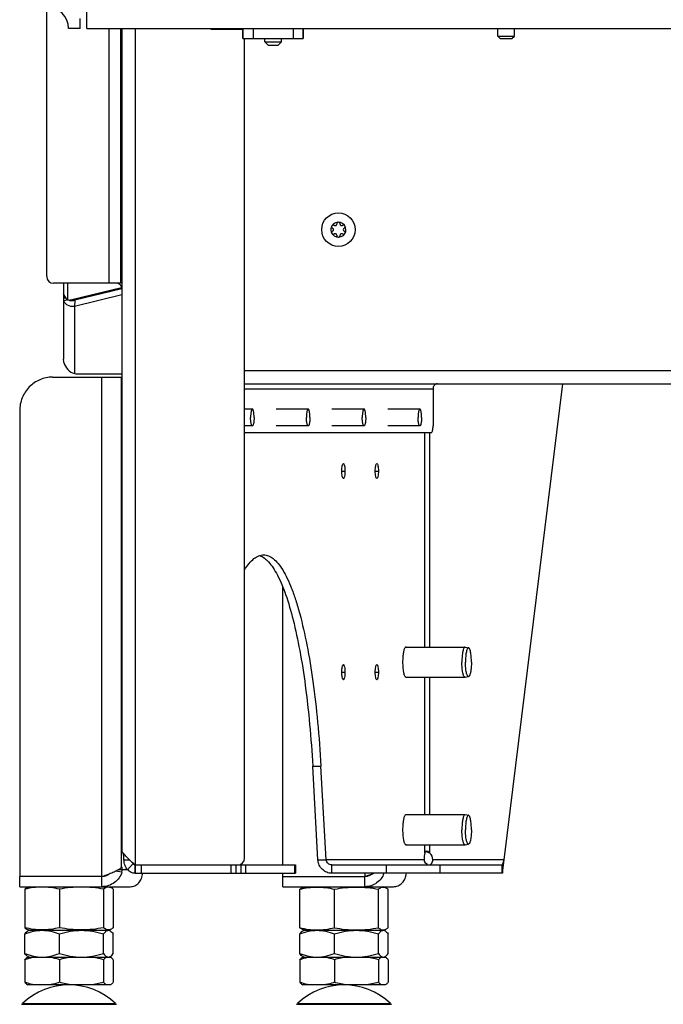
# Model space of a CAD drawing. Units: millimetres. Extents: x 0 to 420, y 0 to 297.
# Drawn here: x 216 to 236, y 138 to 167 of the extents above; entities that cross this region are included whole.
import ezdxf

# ---------------------------------------------------------------- set-up
doc = ezdxf.new("R2010")
doc.units = ezdxf.units.MM
doc.header["$LTSCALE"] = 23.1
doc.layers.get('0').update_dxf_attribs({"linetype": 'CONTINUOUS'})
for name, color, linetype in [('AUTO_AXIS', 7, 'CONTINUOUS'), ('BEZUGSACHSEN', 7, 'CONTINUOUS'), ('RUNDUNGEN', 7, 'CONTINUOUS')]:
    doc.layers.add(name, color=color, linetype=linetype)

msp = doc.modelspace()

# ---------------------------------------------------------------- linework, layer by layer
at = {"color": 7, "linetype": 'CONTINUOUS'}
for p, q in [((218.355, 166.706), (218.355, 211.506)), ((218.155, 166.706), (218.155, 167.006)), ((218.155, 166.706), (217.805, 166.706)), ((218.355, 166.706), (283.355, 166.706)), ((223.005, 166.406), (223.005, 166.706)), ((224.805, 166.406), (224.805, 166.706)), ((223.755, 166.206), (223.655, 166.306)), ((223.655, 166.306), (224.155, 166.306)), ((224.055, 166.206), (224.155, 166.306)), ((230.605, 166.481), (231.105, 166.481)), ((230.68, 166.406), (230.605, 166.481)), ((230.68, 166.406), (231.03, 166.406)), ((231.03, 166.406), (231.105, 166.481)), ((223.755, 166.206), (224.055, 166.206)), ((225.681, 160.749), (225.687, 160.745)), ((225.687, 160.667), (225.681, 160.664)), ((225.737, 160.832), (225.731, 160.835)), ((225.805, 160.877), (225.805, 160.871)), ((225.905, 160.871), (225.905, 160.877)), ((225.978, 160.835), (225.973, 160.832)), ((226.022, 160.745), (226.028, 160.749)), ((226.028, 160.664), (226.022, 160.667)), ((225.731, 160.577), (225.737, 160.581)), ((225.805, 160.541), (225.805, 160.535)), ((225.905, 160.535), (225.905, 160.541)), ((225.973, 160.581), (225.978, 160.577)), ((217.655, 159.106), (217.655, 156.845)), ((219.38, 158.973), (217.861, 158.601)), ((219.399, 158.761), (217.98, 158.413)), ((217.831, 158.598), (217.965, 158.598)), ((217.995, 158.601), (217.98, 158.413)), ((217.98, 156.411), (218.022, 156.409)), ((218.022, 156.409), (219.399, 156.409)), ((230.802, 141.906), (232.546, 156.106)), ((223.287, 155.356), (223.055, 155.356)), ((224.953, 155.356), (223.997, 155.356)), ((226.618, 155.356), (225.663, 155.356)), ((228.284, 155.356), (227.328, 155.356)), ((223.287, 154.856), (223.055, 154.856)), ((224.953, 154.856), (223.997, 154.856)), ((226.618, 154.856), (225.663, 154.856)), ((228.284, 154.856), (227.328, 154.856)), ((225.487, 141.906), (225.331, 144.706)), ((225.243, 141.906), (225.487, 141.906)), ((230.753, 141.756), (230.802, 141.906)), ((219.406, 141.606), (219.276, 141.606)), ((219.791, 141.756), (219.856, 141.756)), ((219.791, 141.506), (219.791, 141.756)), ((222.805, 141.506), (222.805, 141.756)), ((222.873, 141.756), (224.577, 141.756)), ((224.577, 141.756), (224.577, 141.506)), ((225.656, 141.756), (230.753, 141.756)), ((230.753, 141.756), (230.753, 141.506)), ((216.348, 141.106), (216.348, 141.406)), ((218.794, 141.106), (218.794, 141.406)), ((226.821, 141.475), (226.821, 141.458)), ((216.503, 141.03), (216.503, 139.883)), ((216.646, 141.106), (216.594, 141.087)), ((217.532, 141.03), (217.532, 139.883)), ((218.85, 141.03), (218.85, 139.883)), ((218.996, 141.106), (219.047, 141.087)), ((219.138, 141.03), (219.138, 139.883)), ((224.703, 139.883), (224.703, 141.03)), ((224.794, 141.087), (224.846, 141.106)), ((225.733, 139.883), (225.733, 141.03)), ((227.05, 139.883), (227.05, 141.03)), ((227.247, 141.087), (227.196, 141.106)), ((227.338, 139.883), (227.338, 141.03)), ((216.594, 139.825), (216.646, 139.806)), ((219.047, 139.825), (218.996, 139.806)), ((224.846, 139.806), (224.794, 139.825)), ((227.196, 139.806), (227.247, 139.825)), ((216.503, 139.113), (216.503, 139.699)), ((216.594, 139.791), (216.621, 139.806)), ((216.621, 139.806), (219.02, 139.806)), ((217.532, 139.113), (217.532, 139.699)), ((218.85, 139.113), (218.85, 139.699)), ((218.994, 139.806), (218.995, 139.806)), ((218.994, 139.806), (218.995, 139.806)), ((219.047, 139.791), (219.02, 139.806)), ((219.138, 139.113), (219.138, 139.699)), ((224.703, 139.113), (224.703, 139.699)), ((224.794, 139.791), (224.821, 139.806)), ((224.821, 139.806), (227.221, 139.806)), ((225.733, 139.113), (225.733, 139.699)), ((227.05, 139.113), (227.05, 139.699)), ((227.194, 139.806), (227.196, 139.806)), ((227.194, 139.806), (227.196, 139.806)), ((227.247, 139.791), (227.221, 139.806)), ((227.338, 139.113), (227.338, 139.699)), ((216.589, 139.006), (219.052, 139.006)), ((216.621, 139.006), (216.594, 139.022)), ((219.02, 139.006), (219.047, 139.022)), ((224.789, 139.006), (227.252, 139.006)), ((224.821, 139.006), (224.794, 139.022)), ((227.221, 139.006), (227.247, 139.022)), ((216.503, 138.927), (216.503, 138.254)), ((217.532, 138.927), (217.532, 138.254)), ((218.85, 138.927), (218.85, 138.254)), ((219.138, 138.927), (219.138, 138.254)), ((224.703, 138.927), (224.703, 138.254)), ((225.733, 138.927), (225.733, 138.254)), ((227.05, 138.927), (227.05, 138.254)), ((227.338, 138.927), (227.338, 138.254)), ((219.052, 138.175), (216.589, 138.175)), ((227.252, 138.175), (224.789, 138.175))]:
    msp.add_line(p, q, dxfattribs=at)
at = {"color": 3, "linetype": 'CONTINUOUS'}
for p, q in [((217.155, 159.306), (217.155, 167.356)), ((219.399, 166.706), (219.399, 142.152)), ((222.055, 166.681), (222.055, 166.706)), ((223.005, 166.681), (222.055, 166.681)), ((223.005, 166.406), (224.805, 166.406)), ((223.055, 141.956), (223.055, 166.406)), ((219.399, 159.106), (217.355, 159.106)), ((219.399, 158.945), (217.995, 158.601)), ((218.794, 156.306), (219.399, 156.306)), ((223.055, 156.106), (278.655, 156.106)), ((228.678, 155.956), (228.678, 154.856)), ((223.055, 154.656), (228.636, 154.656)), ((225.243, 141.906), (225.087, 144.706)), ((230.753, 141.506), (230.802, 141.906)), ((219.872, 141.756), (222.855, 141.756)), ((218.794, 141.406), (216.348, 141.406)), ((219.791, 141.506), (224.577, 141.506)), ((230.753, 141.506), (225.656, 141.506)), ((216.348, 141.106), (219.646, 141.106))]:
    msp.add_line(p, q, dxfattribs=at)
at = {"color": 9, "linetype": 'CONTINUOUS'}
for p, q in [((219.021, 159.106), (219.021, 166.706)), ((219.364, 159.106), (219.364, 166.706)), ((219.799, 141.77), (219.799, 166.706)), ((223.008, 166.706), (223.008, 166.406)), ((223.307, 166.706), (223.307, 166.406)), ((224.503, 166.706), (224.503, 166.406)), ((224.802, 166.706), (224.802, 166.406)), ((217.771, 159.106), (217.771, 158.613)), ((219.392, 158.973), (219.38, 158.973)), ((217.731, 158.658), (217.655, 158.658)), ((217.771, 158.611), (217.665, 158.587)), ((217.995, 158.601), (217.861, 158.601)), ((217.98, 158.413), (217.98, 156.411)), ((218.794, 141.406), (218.794, 156.306)), ((219.387, 141.697), (219.387, 156.306)), ((223.055, 156.506), (258.625, 156.506)), ((223.055, 155.956), (228.678, 155.956)), ((228.431, 148.256), (228.431, 154.656)), ((228.577, 148.256), (228.577, 154.656)), ((225.956, 153.506), (226.05, 153.506)), ((226.954, 153.506), (227.048, 153.506)), ((225.956, 147.506), (226.05, 147.506)), ((226.954, 147.506), (227.048, 147.506)), ((228.431, 143.256), (228.431, 147.356)), ((228.577, 143.256), (228.577, 147.356)), ((225.087, 144.706), (225.331, 144.706)), ((228.431, 142.106), (228.431, 142.356)), ((228.577, 142.106), (228.577, 142.356)), ((219.459, 141.906), (219.624, 141.906)), ((228.411, 141.906), (225.487, 141.906)), ((230.802, 141.906), (228.669, 141.906)), ((219.573, 141.606), (219.406, 141.606)), ((219.567, 141.612), (219.733, 141.796)), ((219.795, 141.756), (219.795, 141.506)), ((219.971, 141.756), (219.971, 141.506)), ((222.655, 141.506), (222.655, 141.756)), ((222.947, 141.756), (222.947, 141.506)), ((223.085, 141.756), (223.085, 141.506)), ((224.548, 141.756), (224.548, 141.506)), ((225.656, 141.506), (225.656, 141.756)), ((227.278, 141.756), (227.278, 141.506)), ((228.879, 141.756), (228.879, 141.506)), ((230.732, 141.756), (230.732, 141.506)), ((219.396, 141.541), (219.201, 141.567))]:
    msp.add_line(p, q, dxfattribs=at)
at = {"color": 7, "linetype": 'CONTINUOUS'}
msp.add_circle((225.855, 160.706), 0.5, dxfattribs=at)
for centre, radius, start, end in [((217.155, 166.706), 0.65, 0, 90), ((225.855, 160.706), 0.225, 180, 330), ((225.855, 160.706), 0.225, 0, 150), ((225.664, 160.706), 0.0453, 300, 60), ((225.76, 160.871), 0.0453, 240, 360), ((225.855, 160.881), 0.05, 355.7398, 184.2602), ((225.95, 160.871), 0.0453, 180, 300), ((226.006, 160.794), 0.05, 295.7398, 124.2602), ((226.045, 160.706), 0.0453, 120, 240), ((225.703, 160.619), 0.05, 115.7398, 304.2602), ((225.76, 160.541), 0.0453, 0, 120), ((225.855, 160.531), 0.05, 175.7398, 4.2602), ((225.95, 160.541), 0.0453, 60, 180), ((219.438, 158.735), 0.245, 100.879, 103.688), ((228.419, 141.912), 0.25, 358.5715, 50.8114), ((219.813, 141.837), 0.0895, 206.9826, 213.6378), ((219.791, 141.811), 0.0551, 261.1928, 269.9808), ((223.124, 136.921), 6.192, 133.0506, 133.4938), ((217.821, 136.175), 2, 46.1506, 133.8494), ((226.021, 136.175), 2, 46.1506, 133.8494)]:
    msp.add_arc(centre, radius, start, end, dxfattribs=at)
at = {"color": 3, "linetype": 'CONTINUOUS'}
for centre, radius, start, end in [((217.355, 159.306), 0.2, 180, 270), ((217.934, 158.777), 0.186, 283.9654, 288.9869), ((222.855, 141.956), 0.2, 270, 360), ((228.311, 141.503), 0.66, 75.3954, 78.0051)]:
    msp.add_arc(centre, radius, start, end, dxfattribs=at)
at = {"color": 7, "linetype": 'CONTINUOUS'}
for points, knots in [([(219.28, 159.106), (219.304, 159.106), (219.342, 159.074), (219.374, 159.018), (219.391, 158.979), (219.399, 158.957)], [0, 0, 0, 0, 0.364885, 0.644585, 1, 1, 1, 1]), ([(217.67, 158.76), (217.668, 158.764), (217.664, 158.775), (217.658, 158.786), (217.655, 158.792)], [0, 0, 0, 0, 0.439688, 1, 1, 1, 1]), ([(217.655, 158.658), (217.655, 158.651), (217.656, 158.628), (217.66, 158.604), (217.665, 158.587)], [0, 0, 0, 0, 0.276044, 1, 1, 1, 1]), ([(217.67, 158.76), (217.675, 158.747), (217.7, 158.693), (217.739, 158.646), (217.771, 158.613)], [0, 0, 0, 0, 0.225681, 1, 1, 1, 1]), ([(217.831, 158.598), (217.816, 158.598), (217.795, 158.602), (217.776, 158.61), (217.771, 158.613)], [0, 0, 0, 0, 0.742483, 1, 1, 1, 1]), ([(217.98, 158.413), (217.912, 158.406), (217.806, 158.423), (217.704, 158.506), (217.674, 158.56), (217.665, 158.587)], [0, 0, 0, 0, 0.532015, 0.773508, 1, 1, 1, 1]), ([(217.668, 156.747), (217.662, 156.771), (217.656, 156.804), (217.655, 156.837), (217.655, 156.845)], [0, 0, 0, 0, 0.755556, 1, 1, 1, 1]), ([(217.668, 156.747), (217.687, 156.668), (217.765, 156.521), (217.906, 156.433), (217.98, 156.411)], [0, 0, 0, 0, 0.513492, 1, 1, 1, 1]), ([(223.287, 155.356), (223.284, 155.356), (223.278, 155.352), (223.272, 155.345), (223.265, 155.333), (223.257, 155.312), (223.25, 155.281), (223.244, 155.243), (223.237, 155.185), (223.235, 155.138), (223.235, 155.106)], [0, 0, 0, 0, 0.042654, 0.072106, 0.108444, 0.202676, 0.324598, 0.470691, 0.636008, 1, 1, 1, 1]), ([(223.287, 154.856), (223.284, 154.856), (223.278, 154.86), (223.272, 154.867), (223.265, 154.88), (223.257, 154.901), (223.25, 154.931), (223.244, 154.969), (223.237, 155.028), (223.235, 155.074), (223.235, 155.106)], [0, 0, 0, 0, 0.042654, 0.072106, 0.108444, 0.202676, 0.324598, 0.470691, 0.636008, 1, 1, 1, 1]), ([(223.339, 155.106), (223.339, 155.138), (223.338, 155.185), (223.331, 155.243), (223.325, 155.281), (223.318, 155.312), (223.31, 155.333), (223.303, 155.345), (223.297, 155.352), (223.291, 155.356), (223.287, 155.356)], [0, 0, 0, 0, 0.363992, 0.529309, 0.675402, 0.797324, 0.891556, 0.927894, 0.957346, 1, 1, 1, 1]), ([(223.339, 155.106), (223.339, 155.074), (223.338, 155.028), (223.331, 154.969), (223.325, 154.931), (223.318, 154.901), (223.31, 154.88), (223.303, 154.867), (223.297, 154.86), (223.291, 154.856), (223.287, 154.856)], [0, 0, 0, 0, 0.363992, 0.529309, 0.675402, 0.797324, 0.891556, 0.927894, 0.957346, 1, 1, 1, 1]), ([(224.953, 155.356), (224.949, 155.356), (224.943, 155.352), (224.937, 155.345), (224.93, 155.333), (224.923, 155.312), (224.915, 155.281), (224.909, 155.243), (224.903, 155.185), (224.901, 155.138), (224.901, 155.106)], [0, 0, 0, 0, 0.042654, 0.072106, 0.108444, 0.202676, 0.324598, 0.470691, 0.636008, 1, 1, 1, 1]), ([(224.953, 154.856), (224.949, 154.856), (224.943, 154.86), (224.937, 154.867), (224.93, 154.88), (224.923, 154.901), (224.915, 154.931), (224.909, 154.969), (224.903, 155.028), (224.901, 155.074), (224.901, 155.106)], [0, 0, 0, 0, 0.042654, 0.072106, 0.108444, 0.202676, 0.324598, 0.470691, 0.636008, 1, 1, 1, 1]), ([(225.005, 155.106), (225.005, 155.138), (225.003, 155.185), (224.997, 155.243), (224.99, 155.281), (224.983, 155.312), (224.975, 155.333), (224.968, 155.345), (224.963, 155.352), (224.957, 155.356), (224.953, 155.356)], [0, 0, 0, 0, 0.363992, 0.529309, 0.675402, 0.797324, 0.891556, 0.927894, 0.957346, 1, 1, 1, 1]), ([(225.005, 155.106), (225.005, 155.074), (225.003, 155.028), (224.997, 154.969), (224.99, 154.931), (224.983, 154.901), (224.975, 154.88), (224.968, 154.867), (224.963, 154.86), (224.957, 154.856), (224.953, 154.856)], [0, 0, 0, 0, 0.363992, 0.529309, 0.675402, 0.797324, 0.891556, 0.927894, 0.957346, 1, 1, 1, 1]), ([(226.618, 155.356), (226.614, 155.356), (226.608, 155.352), (226.603, 155.345), (226.596, 155.333), (226.588, 155.312), (226.581, 155.281), (226.574, 155.243), (226.568, 155.185), (226.566, 155.138), (226.566, 155.106)], [0, 0, 0, 0, 0.042654, 0.072106, 0.108444, 0.202676, 0.324598, 0.470691, 0.636008, 1, 1, 1, 1]), ([(226.618, 154.856), (226.614, 154.856), (226.608, 154.86), (226.603, 154.867), (226.596, 154.88), (226.588, 154.901), (226.581, 154.931), (226.574, 154.969), (226.568, 155.028), (226.566, 155.074), (226.566, 155.106)], [0, 0, 0, 0, 0.042654, 0.072106, 0.108444, 0.202676, 0.324598, 0.470691, 0.636008, 1, 1, 1, 1]), ([(226.67, 155.106), (226.67, 155.138), (226.668, 155.185), (226.662, 155.243), (226.656, 155.281), (226.648, 155.312), (226.641, 155.333), (226.634, 155.345), (226.628, 155.352), (226.622, 155.356), (226.618, 155.356)], [0, 0, 0, 0, 0.363992, 0.529309, 0.675402, 0.797324, 0.891556, 0.927894, 0.957346, 1, 1, 1, 1]), ([(226.67, 155.106), (226.67, 155.074), (226.668, 155.028), (226.662, 154.969), (226.656, 154.931), (226.648, 154.901), (226.641, 154.88), (226.634, 154.867), (226.628, 154.86), (226.622, 154.856), (226.618, 154.856)], [0, 0, 0, 0, 0.363992, 0.529309, 0.675402, 0.797324, 0.891556, 0.927894, 0.957346, 1, 1, 1, 1]), ([(228.284, 155.356), (228.28, 155.356), (228.274, 155.352), (228.268, 155.345), (228.261, 155.333), (228.254, 155.312), (228.246, 155.281), (228.24, 155.243), (228.233, 155.185), (228.232, 155.138), (228.232, 155.106)], [0, 0, 0, 0, 0.042654, 0.072106, 0.108444, 0.202676, 0.324598, 0.470691, 0.636008, 1, 1, 1, 1]), ([(228.284, 154.856), (228.28, 154.856), (228.274, 154.86), (228.268, 154.867), (228.261, 154.88), (228.254, 154.901), (228.246, 154.931), (228.24, 154.969), (228.233, 155.028), (228.232, 155.074), (228.232, 155.106)], [0, 0, 0, 0, 0.042654, 0.072106, 0.108444, 0.202676, 0.324598, 0.470691, 0.636008, 1, 1, 1, 1]), ([(228.336, 155.106), (228.336, 155.138), (228.334, 155.185), (228.327, 155.243), (228.321, 155.281), (228.314, 155.312), (228.306, 155.333), (228.299, 155.345), (228.293, 155.352), (228.287, 155.356), (228.284, 155.356)], [0, 0, 0, 0, 0.363992, 0.529309, 0.675402, 0.797324, 0.891556, 0.927894, 0.957346, 1, 1, 1, 1]), ([(228.336, 155.106), (228.336, 155.074), (228.334, 155.028), (228.327, 154.969), (228.321, 154.931), (228.314, 154.901), (228.306, 154.88), (228.299, 154.867), (228.293, 154.86), (228.287, 154.856), (228.284, 154.856)], [0, 0, 0, 0, 0.363992, 0.529309, 0.675402, 0.797324, 0.891556, 0.927894, 0.957346, 1, 1, 1, 1]), ([(225.956, 153.506), (225.956, 153.535), (225.958, 153.588), (225.968, 153.659), (225.978, 153.704), (225.995, 153.731), (226.003, 153.731)], [0, 0, 0, 0, 0.365576, 0.678208, 0.8949, 1, 1, 1, 1]), ([(226.003, 153.731), (226.011, 153.731), (226.028, 153.704), (226.038, 153.659), (226.048, 153.588), (226.05, 153.535), (226.05, 153.506)], [0, 0, 0, 0, 0.1051, 0.321792, 0.634424, 1, 1, 1, 1]), ([(226.954, 153.506), (226.954, 153.535), (226.956, 153.588), (226.966, 153.659), (226.976, 153.704), (226.993, 153.731), (227.001, 153.731)], [0, 0, 0, 0, 0.365576, 0.678208, 0.8949, 1, 1, 1, 1]), ([(227.001, 153.731), (227.009, 153.731), (227.026, 153.704), (227.036, 153.659), (227.046, 153.588), (227.048, 153.535), (227.048, 153.506)], [0, 0, 0, 0, 0.1051, 0.321792, 0.634424, 1, 1, 1, 1]), ([(226.003, 153.281), (225.995, 153.281), (225.978, 153.308), (225.968, 153.353), (225.958, 153.425), (225.956, 153.477), (225.956, 153.506)], [0, 0, 0, 0, 0.1051, 0.321792, 0.634424, 1, 1, 1, 1]), ([(226.05, 153.506), (226.05, 153.477), (226.048, 153.425), (226.038, 153.353), (226.028, 153.308), (226.011, 153.281), (226.003, 153.281)], [0, 0, 0, 0, 0.365576, 0.678208, 0.8949, 1, 1, 1, 1]), ([(227.001, 153.281), (226.993, 153.281), (226.976, 153.308), (226.966, 153.353), (226.956, 153.425), (226.954, 153.477), (226.954, 153.506)], [0, 0, 0, 0, 0.1051, 0.321792, 0.634424, 1, 1, 1, 1]), ([(227.048, 153.506), (227.048, 153.477), (227.046, 153.425), (227.036, 153.353), (227.026, 153.308), (227.009, 153.281), (227.001, 153.281)], [0, 0, 0, 0, 0.365576, 0.678208, 0.8949, 1, 1, 1, 1]), ([(223.055, 150.553), (223.097, 150.621), (223.18, 150.743), (223.322, 150.891), (223.469, 150.984), (223.575, 151.006), (223.624, 151.006)], [0, 0, 0, 0, 0.318896, 0.584006, 0.805052, 1, 1, 1, 1]), ([(223.624, 151.006), (223.673, 151.006), (223.779, 150.984), (223.926, 150.891), (224.067, 150.745), (224.204, 150.545), (224.338, 150.293), (224.466, 149.99), (224.59, 149.637), (224.753, 149.078), (224.933, 148.271), (225.108, 147.19), (225.245, 145.985), (225.307, 145.143), (225.331, 144.706)], [0, 0, 0, 0, 0.021796, 0.046495, 0.0761, 0.111695, 0.153783, 0.20253, 0.257895, 0.319701, 0.461441, 0.624758, 0.805771, 1, 1, 1, 1]), ([(227.78, 147.806), (227.78, 147.859), (227.783, 147.959), (227.798, 148.092), (227.819, 148.184), (227.841, 148.235), (227.854, 148.252), (227.86, 148.256)], [0, 0, 0, 0, 0.342138, 0.643334, 0.86886, 0.946284, 1, 1, 1, 1]), ([(227.86, 147.356), (227.854, 147.361), (227.841, 147.378), (227.819, 147.428), (227.798, 147.52), (227.783, 147.654), (227.78, 147.753), (227.78, 147.806)], [0, 0, 0, 0, 0.053716, 0.13114, 0.356666, 0.657862, 1, 1, 1, 1]), ([(225.956, 147.506), (225.956, 147.535), (225.958, 147.588), (225.968, 147.659), (225.978, 147.704), (225.995, 147.731), (226.003, 147.731)], [0, 0, 0, 0, 0.365576, 0.678208, 0.8949, 1, 1, 1, 1]), ([(226.003, 147.281), (225.995, 147.281), (225.978, 147.308), (225.968, 147.353), (225.958, 147.425), (225.956, 147.477), (225.956, 147.506)], [0, 0, 0, 0, 0.1051, 0.321792, 0.634424, 1, 1, 1, 1]), ([(226.003, 147.731), (226.011, 147.731), (226.028, 147.704), (226.038, 147.659), (226.048, 147.588), (226.05, 147.535), (226.05, 147.506)], [0, 0, 0, 0, 0.1051, 0.321792, 0.634424, 1, 1, 1, 1]), ([(226.05, 147.506), (226.05, 147.477), (226.048, 147.425), (226.038, 147.353), (226.028, 147.308), (226.011, 147.281), (226.003, 147.281)], [0, 0, 0, 0, 0.365576, 0.678208, 0.8949, 1, 1, 1, 1]), ([(226.954, 147.506), (226.954, 147.535), (226.956, 147.588), (226.966, 147.659), (226.976, 147.704), (226.993, 147.731), (227.001, 147.731)], [0, 0, 0, 0, 0.365576, 0.678208, 0.8949, 1, 1, 1, 1]), ([(227.001, 147.281), (226.993, 147.281), (226.976, 147.308), (226.966, 147.353), (226.956, 147.425), (226.954, 147.477), (226.954, 147.506)], [0, 0, 0, 0, 0.1051, 0.321792, 0.634424, 1, 1, 1, 1]), ([(227.001, 147.731), (227.009, 147.731), (227.026, 147.704), (227.036, 147.659), (227.046, 147.588), (227.048, 147.535), (227.048, 147.506)], [0, 0, 0, 0, 0.1051, 0.321792, 0.634424, 1, 1, 1, 1]), ([(227.048, 147.506), (227.048, 147.477), (227.046, 147.425), (227.036, 147.353), (227.026, 147.308), (227.009, 147.281), (227.001, 147.281)], [0, 0, 0, 0, 0.365576, 0.678208, 0.8949, 1, 1, 1, 1]), ([(227.78, 142.806), (227.78, 142.859), (227.783, 142.959), (227.798, 143.092), (227.819, 143.184), (227.841, 143.235), (227.854, 143.252), (227.86, 143.256)], [0, 0, 0, 0, 0.342138, 0.643334, 0.86886, 0.946284, 1, 1, 1, 1]), ([(227.86, 142.356), (227.854, 142.361), (227.841, 142.378), (227.819, 142.428), (227.798, 142.52), (227.783, 142.654), (227.78, 142.753), (227.78, 142.806)], [0, 0, 0, 0, 0.053716, 0.13114, 0.356666, 0.657862, 1, 1, 1, 1]), ([(228.483, 142.162), (228.476, 142.162), (228.462, 142.16), (228.439, 142.142), (228.433, 142.12), (228.431, 142.106)], [0, 0, 0, 0, 0.256315, 0.489841, 1, 1, 1, 1]), ([(228.577, 142.106), (228.571, 142.114), (228.546, 142.141), (228.51, 142.162), (228.483, 142.162)], [0, 0, 0, 0, 0.269736, 1, 1, 1, 1]), ([(225.656, 141.756), (225.617, 141.756), (225.536, 141.79), (225.493, 141.866), (225.487, 141.906)], [0, 0, 0, 0, 0.487988, 1, 1, 1, 1]), ([(228.431, 142.106), (228.423, 142.077), (228.414, 142.01), (228.411, 141.943), (228.411, 141.906)], [0, 0, 0, 0, 0.449612, 1, 1, 1, 1]), ([(219.733, 141.796), (219.732, 141.798), (219.728, 141.806), (219.724, 141.814), (219.721, 141.821)], [0, 0, 0, 0, 0.203062, 1, 1, 1, 1]), ([(219.782, 141.757), (219.778, 141.757), (219.761, 141.762), (219.746, 141.775), (219.738, 141.787)], [0, 0, 0, 0, 0.236565, 1, 1, 1, 1]), ([(228.507, 141.771), (228.487, 141.78), (228.449, 141.807), (228.426, 141.847), (228.418, 141.867)], [0, 0, 0, 0, 0.504444, 1, 1, 1, 1]), ([(228.606, 141.771), (228.602, 141.768), (228.597, 141.763), (228.592, 141.756), (228.59, 141.756)], [0, 0, 0, 0, 0.705668, 1, 1, 1, 1]), ([(228.66, 141.867), (228.652, 141.848), (228.637, 141.815), (228.617, 141.783), (228.606, 141.771)], [0, 0, 0, 0, 0.567774, 1, 1, 1, 1]), ([(219.042, 141.5), (219.01, 141.471), (218.931, 141.423), (218.84, 141.406), (218.794, 141.406)], [0, 0, 0, 0, 0.487761, 1, 1, 1, 1]), ([(217.532, 141.03), (217.448, 141.05), (217.278, 141.084), (217.018, 141.103), (216.758, 141.084), (216.587, 141.05), (216.503, 141.03)], [0, 0, 0, 0, 0.2509, 0.5, 0.7491, 1, 1, 1, 1]), ([(216.503, 141.03), (216.51, 141.036), (216.538, 141.059), (216.569, 141.078), (216.594, 141.087)], [0, 0, 0, 0, 0.270933, 1, 1, 1, 1]), ([(218.85, 141.03), (218.742, 141.05), (218.523, 141.084), (218.191, 141.103), (217.86, 141.084), (217.641, 141.05), (217.532, 141.03)], [0, 0, 0, 0, 0.250133, 0.5, 0.749867, 1, 1, 1, 1]), ([(219.047, 141.087), (219.032, 141.093), (218.998, 141.1), (218.946, 141.092), (218.896, 141.067), (218.866, 141.043), (218.85, 141.03)], [0, 0, 0, 0, 0.233143, 0.464464, 0.716647, 1, 1, 1, 1]), ([(219.138, 141.03), (219.131, 141.036), (219.103, 141.059), (219.072, 141.078), (219.047, 141.087)], [0, 0, 0, 0, 0.270933, 1, 1, 1, 1]), ([(224.703, 141.03), (224.787, 141.05), (224.958, 141.084), (225.218, 141.103), (225.478, 141.084), (225.648, 141.05), (225.733, 141.03)], [0, 0, 0, 0, 0.2509, 0.5, 0.7491, 1, 1, 1, 1]), ([(224.794, 141.087), (224.786, 141.084), (224.753, 141.07), (224.724, 141.048), (224.703, 141.03)], [0, 0, 0, 0, 0.230675, 1, 1, 1, 1]), ([(225.733, 141.03), (225.841, 141.05), (226.06, 141.084), (226.391, 141.103), (226.723, 141.084), (226.942, 141.05), (227.05, 141.03)], [0, 0, 0, 0, 0.250133, 0.5, 0.749867, 1, 1, 1, 1]), ([(227.05, 141.03), (227.066, 141.043), (227.096, 141.067), (227.146, 141.092), (227.198, 141.1), (227.232, 141.093), (227.247, 141.087)], [0, 0, 0, 0, 0.283353, 0.535536, 0.766857, 1, 1, 1, 1]), ([(227.247, 141.087), (227.255, 141.084), (227.288, 141.07), (227.318, 141.048), (227.338, 141.03)], [0, 0, 0, 0, 0.230675, 1, 1, 1, 1]), ([(216.503, 139.883), (216.51, 139.876), (216.538, 139.854), (216.569, 139.834), (216.594, 139.825)], [0, 0, 0, 0, 0.270933, 1, 1, 1, 1]), ([(217.532, 139.883), (217.448, 139.862), (217.278, 139.828), (217.018, 139.809), (216.758, 139.828), (216.587, 139.862), (216.503, 139.883)], [0, 0, 0, 0, 0.2509, 0.5, 0.7491, 1, 1, 1, 1]), ([(218.85, 139.883), (218.742, 139.862), (218.523, 139.828), (218.191, 139.809), (217.86, 139.828), (217.641, 139.862), (217.532, 139.883)], [0, 0, 0, 0, 0.250133, 0.5, 0.749867, 1, 1, 1, 1]), ([(219.047, 139.825), (219.032, 139.819), (218.998, 139.812), (218.946, 139.821), (218.896, 139.846), (218.866, 139.869), (218.85, 139.883)], [0, 0, 0, 0, 0.233143, 0.464464, 0.716647, 1, 1, 1, 1]), ([(219.138, 139.883), (219.131, 139.876), (219.103, 139.854), (219.072, 139.834), (219.047, 139.825)], [0, 0, 0, 0, 0.270933, 1, 1, 1, 1]), ([(224.794, 139.825), (224.786, 139.828), (224.753, 139.843), (224.724, 139.865), (224.703, 139.883)], [0, 0, 0, 0, 0.230675, 1, 1, 1, 1]), ([(224.703, 139.883), (224.787, 139.862), (224.958, 139.828), (225.218, 139.809), (225.478, 139.828), (225.648, 139.862), (225.733, 139.883)], [0, 0, 0, 0, 0.2509, 0.5, 0.7491, 1, 1, 1, 1]), ([(225.733, 139.883), (225.841, 139.862), (226.06, 139.828), (226.391, 139.809), (226.723, 139.828), (226.942, 139.862), (227.05, 139.883)], [0, 0, 0, 0, 0.250133, 0.5, 0.749867, 1, 1, 1, 1]), ([(227.05, 139.883), (227.066, 139.869), (227.096, 139.846), (227.146, 139.821), (227.198, 139.812), (227.232, 139.819), (227.247, 139.825)], [0, 0, 0, 0, 0.283353, 0.535536, 0.766857, 1, 1, 1, 1]), ([(227.247, 139.825), (227.255, 139.828), (227.288, 139.843), (227.318, 139.865), (227.338, 139.883)], [0, 0, 0, 0, 0.230675, 1, 1, 1, 1]), ([(216.503, 139.699), (216.585, 139.731), (216.754, 139.785), (216.93, 139.806), (217.018, 139.806)], [0, 0, 0, 0, 0.504349, 1, 1, 1, 1]), ([(216.594, 139.791), (216.577, 139.781), (216.543, 139.752), (216.516, 139.718), (216.503, 139.699)], [0, 0, 0, 0, 0.4539, 1, 1, 1, 1]), ([(217.018, 139.806), (217.105, 139.806), (217.281, 139.785), (217.45, 139.731), (217.532, 139.699)], [0, 0, 0, 0, 0.495651, 1, 1, 1, 1]), ([(217.532, 139.699), (217.639, 139.731), (217.856, 139.786), (218.08, 139.806), (218.191, 139.806)], [0, 0, 0, 0, 0.500668, 1, 1, 1, 1]), ([(218.191, 139.806), (218.303, 139.806), (218.526, 139.786), (218.743, 139.731), (218.85, 139.699)], [0, 0, 0, 0, 0.499332, 1, 1, 1, 1]), ([(218.85, 139.699), (218.861, 139.714), (218.883, 139.742), (218.919, 139.777), (218.955, 139.8), (218.982, 139.806), (218.994, 139.806)], [0, 0, 0, 0, 0.30561, 0.571864, 0.799179, 1, 1, 1, 1]), ([(218.995, 139.806), (219, 139.806), (219.018, 139.805), (219.035, 139.798), (219.047, 139.791)], [0, 0, 0, 0, 0.239398, 1, 1, 1, 1]), ([(219.047, 139.791), (219.064, 139.781), (219.098, 139.752), (219.125, 139.718), (219.138, 139.699)], [0, 0, 0, 0, 0.4539, 1, 1, 1, 1]), ([(224.703, 139.699), (224.786, 139.731), (224.954, 139.785), (225.13, 139.806), (225.218, 139.806)], [0, 0, 0, 0, 0.504349, 1, 1, 1, 1]), ([(224.794, 139.791), (224.777, 139.781), (224.744, 139.752), (224.717, 139.718), (224.703, 139.699)], [0, 0, 0, 0, 0.4539, 1, 1, 1, 1]), ([(225.218, 139.806), (225.305, 139.806), (225.481, 139.785), (225.65, 139.731), (225.733, 139.699)], [0, 0, 0, 0, 0.495651, 1, 1, 1, 1]), ([(225.733, 139.699), (225.839, 139.731), (226.057, 139.786), (226.28, 139.806), (226.391, 139.806)], [0, 0, 0, 0, 0.500668, 1, 1, 1, 1]), ([(226.391, 139.806), (226.503, 139.806), (226.726, 139.786), (226.943, 139.731), (227.05, 139.699)], [0, 0, 0, 0, 0.499332, 1, 1, 1, 1]), ([(227.05, 139.699), (227.061, 139.714), (227.083, 139.742), (227.119, 139.777), (227.155, 139.8), (227.182, 139.806), (227.194, 139.806)], [0, 0, 0, 0, 0.30561, 0.571864, 0.799179, 1, 1, 1, 1]), ([(227.196, 139.806), (227.2, 139.806), (227.218, 139.805), (227.236, 139.798), (227.247, 139.791)], [0, 0, 0, 0, 0.239398, 1, 1, 1, 1]), ([(227.247, 139.791), (227.264, 139.781), (227.298, 139.752), (227.325, 139.718), (227.338, 139.699)], [0, 0, 0, 0, 0.4539, 1, 1, 1, 1]), ([(216.594, 139.022), (216.577, 139.031), (216.543, 139.06), (216.516, 139.094), (216.503, 139.113)], [0, 0, 0, 0, 0.4539, 1, 1, 1, 1]), ([(216.503, 139.113), (216.585, 139.081), (216.754, 139.027), (216.93, 139.006), (217.018, 139.006)], [0, 0, 0, 0, 0.504349, 1, 1, 1, 1]), ([(216.503, 138.927), (216.51, 138.936), (216.535, 138.965), (216.564, 138.992), (216.589, 139.006)], [0, 0, 0, 0, 0.279234, 1, 1, 1, 1]), ([(216.811, 139.006), (216.785, 139.002), (216.68, 138.983), (216.578, 138.953), (216.503, 138.927)], [0, 0, 0, 0, 0.248321, 1, 1, 1, 1]), ([(217.018, 139.006), (217.105, 139.006), (217.281, 139.027), (217.45, 139.081), (217.532, 139.113)], [0, 0, 0, 0, 0.495651, 1, 1, 1, 1]), ([(217.532, 138.927), (217.507, 138.936), (217.406, 138.969), (217.303, 138.994), (217.225, 139.006)], [0, 0, 0, 0, 0.251995, 1, 1, 1, 1]), ([(217.532, 139.113), (217.639, 139.081), (217.856, 139.027), (218.08, 139.006), (218.191, 139.006)], [0, 0, 0, 0, 0.500668, 1, 1, 1, 1]), ([(218.191, 139.006), (218.303, 139.006), (218.526, 139.027), (218.743, 139.081), (218.85, 139.113)], [0, 0, 0, 0, 0.499332, 1, 1, 1, 1]), ([(218.85, 139.113), (218.864, 139.094), (218.892, 139.059), (218.926, 139.03), (218.944, 139.02)], [0, 0, 0, 0, 0.54777, 1, 1, 1, 1]), ([(218.936, 139.006), (218.929, 139.002), (218.896, 138.98), (218.869, 138.951), (218.85, 138.927)], [0, 0, 0, 0, 0.221658, 1, 1, 1, 1]), ([(218.944, 139.02), (218.948, 139.018), (218.964, 139.01), (218.981, 139.006), (218.994, 139.006)], [0, 0, 0, 0, 0.265165, 1, 1, 1, 1]), ([(218.994, 139.006), (218.999, 139.006), (219.017, 139.008), (219.035, 139.015), (219.047, 139.022)], [0, 0, 0, 0, 0.239512, 1, 1, 1, 1]), ([(219.047, 139.022), (219.064, 139.031), (219.098, 139.06), (219.125, 139.094), (219.138, 139.113)], [0, 0, 0, 0, 0.4539, 1, 1, 1, 1]), ([(219.138, 138.927), (219.131, 138.936), (219.106, 138.965), (219.077, 138.992), (219.052, 139.006)], [0, 0, 0, 0, 0.279234, 1, 1, 1, 1]), ([(224.794, 139.022), (224.777, 139.031), (224.744, 139.06), (224.717, 139.094), (224.703, 139.113)], [0, 0, 0, 0, 0.4539, 1, 1, 1, 1]), ([(224.703, 139.113), (224.786, 139.081), (224.954, 139.027), (225.13, 139.006), (225.218, 139.006)], [0, 0, 0, 0, 0.504349, 1, 1, 1, 1]), ([(224.703, 138.927), (224.71, 138.936), (224.735, 138.965), (224.764, 138.992), (224.789, 139.006)], [0, 0, 0, 0, 0.279234, 1, 1, 1, 1]), ([(225.011, 139.006), (224.985, 139.002), (224.88, 138.983), (224.778, 138.953), (224.703, 138.927)], [0, 0, 0, 0, 0.248321, 1, 1, 1, 1]), ([(225.218, 139.006), (225.305, 139.006), (225.481, 139.027), (225.65, 139.081), (225.733, 139.113)], [0, 0, 0, 0, 0.495651, 1, 1, 1, 1]), ([(225.733, 138.927), (225.707, 138.936), (225.607, 138.969), (225.503, 138.994), (225.425, 139.006)], [0, 0, 0, 0, 0.251995, 1, 1, 1, 1]), ([(225.733, 139.113), (225.839, 139.081), (226.057, 139.027), (226.28, 139.006), (226.391, 139.006)], [0, 0, 0, 0, 0.500668, 1, 1, 1, 1]), ([(226.391, 139.006), (226.503, 139.006), (226.726, 139.027), (226.943, 139.081), (227.05, 139.113)], [0, 0, 0, 0, 0.499332, 1, 1, 1, 1]), ([(227.05, 139.113), (227.065, 139.094), (227.092, 139.059), (227.127, 139.03), (227.144, 139.02)], [0, 0, 0, 0, 0.54777, 1, 1, 1, 1]), ([(227.137, 139.006), (227.129, 139.002), (227.096, 138.98), (227.07, 138.951), (227.05, 138.927)], [0, 0, 0, 0, 0.221658, 1, 1, 1, 1]), ([(227.144, 139.02), (227.148, 139.018), (227.164, 139.01), (227.182, 139.006), (227.194, 139.006)], [0, 0, 0, 0, 0.265165, 1, 1, 1, 1]), ([(227.194, 139.006), (227.199, 139.006), (227.217, 139.008), (227.235, 139.015), (227.247, 139.022)], [0, 0, 0, 0, 0.239512, 1, 1, 1, 1]), ([(227.247, 139.022), (227.264, 139.031), (227.298, 139.06), (227.325, 139.094), (227.338, 139.113)], [0, 0, 0, 0, 0.4539, 1, 1, 1, 1]), ([(227.338, 138.927), (227.332, 138.936), (227.306, 138.965), (227.277, 138.992), (227.252, 139.006)], [0, 0, 0, 0, 0.279234, 1, 1, 1, 1]), ([(216.503, 138.254), (216.51, 138.246), (216.535, 138.216), (216.564, 138.189), (216.589, 138.175)], [0, 0, 0, 0, 0.279234, 1, 1, 1, 1]), ([(216.811, 138.175), (216.785, 138.179), (216.68, 138.198), (216.578, 138.228), (216.503, 138.254)], [0, 0, 0, 0, 0.248321, 1, 1, 1, 1]), ([(217.532, 138.254), (217.507, 138.245), (217.406, 138.212), (217.303, 138.187), (217.225, 138.175)], [0, 0, 0, 0, 0.251995, 1, 1, 1, 1]), ([(218.936, 138.175), (218.929, 138.179), (218.896, 138.201), (218.869, 138.23), (218.85, 138.254)], [0, 0, 0, 0, 0.221658, 1, 1, 1, 1]), ([(219.138, 138.254), (219.131, 138.246), (219.106, 138.216), (219.077, 138.189), (219.052, 138.175)], [0, 0, 0, 0, 0.279234, 1, 1, 1, 1]), ([(224.703, 138.254), (224.71, 138.246), (224.735, 138.216), (224.764, 138.189), (224.789, 138.175)], [0, 0, 0, 0, 0.279234, 1, 1, 1, 1]), ([(225.011, 138.175), (224.985, 138.179), (224.88, 138.198), (224.778, 138.228), (224.703, 138.254)], [0, 0, 0, 0, 0.248321, 1, 1, 1, 1]), ([(225.733, 138.254), (225.707, 138.245), (225.607, 138.212), (225.503, 138.187), (225.425, 138.175)], [0, 0, 0, 0, 0.251995, 1, 1, 1, 1]), ([(227.137, 138.175), (227.129, 138.179), (227.096, 138.201), (227.07, 138.23), (227.05, 138.254)], [0, 0, 0, 0, 0.221658, 1, 1, 1, 1]), ([(227.338, 138.254), (227.332, 138.246), (227.306, 138.216), (227.277, 138.189), (227.252, 138.175)], [0, 0, 0, 0, 0.279234, 1, 1, 1, 1])]:
    msp.add_open_spline(points, degree=3, knots=knots, dxfattribs=at)
for points in [[(217.861, 158.601), (217.851, 158.599), (217.841, 158.598), (217.831, 158.598)], [(227.86, 148.256), (227.864, 148.259), (227.869, 148.261), (227.874, 148.261)], [(227.874, 148.261), (227.879, 148.261), (227.884, 148.259), (227.888, 148.256)], [(227.874, 147.351), (227.869, 147.351), (227.864, 147.353), (227.86, 147.356)], [(227.888, 147.356), (227.884, 147.353), (227.879, 147.351), (227.874, 147.351)], [(227.86, 143.256), (227.864, 143.259), (227.869, 143.261), (227.874, 143.261)], [(227.874, 143.261), (227.879, 143.261), (227.884, 143.259), (227.888, 143.256)], [(227.874, 142.351), (227.869, 142.351), (227.864, 142.353), (227.86, 142.356)], [(227.888, 142.356), (227.884, 142.353), (227.879, 142.351), (227.874, 142.351)], [(228.411, 141.906), (228.412, 141.893), (228.414, 141.88), (228.418, 141.867)], [(228.66, 141.867), (228.666, 141.88), (228.669, 141.893), (228.669, 141.906)], [(217.926, 139.006), (217.793, 138.99), (217.662, 138.962), (217.532, 138.927)], [(218.85, 138.927), (218.721, 138.962), (218.589, 138.99), (218.456, 139.006)], [(226.127, 139.006), (225.994, 138.99), (225.862, 138.962), (225.733, 138.927)], [(227.05, 138.927), (226.921, 138.962), (226.789, 138.99), (226.656, 139.006)], [(217.926, 138.175), (217.793, 138.191), (217.662, 138.219), (217.532, 138.254)], [(218.85, 138.254), (218.721, 138.219), (218.589, 138.191), (218.456, 138.175)], [(226.127, 138.175), (225.994, 138.191), (225.862, 138.219), (225.733, 138.254)], [(227.05, 138.254), (226.921, 138.219), (226.789, 138.191), (226.656, 138.175)]]:
    msp.add_open_spline(points, degree=3, dxfattribs=at)
at = {"color": 3, "linetype": 'CONTINUOUS'}
for points, knots in [([(217.949, 158.592), (217.944, 158.592), (217.929, 158.591), (217.913, 158.594), (217.902, 158.597)], [0, 0, 0, 0, 0.269122, 1, 1, 1, 1]), ([(228.808, 156.106), (228.79, 156.106), (228.754, 156.098), (228.709, 156.064), (228.681, 156.014), (228.677, 155.975), (228.678, 155.956)], [0, 0, 0, 0, 0.240518, 0.485718, 0.738644, 1, 1, 1, 1]), ([(228.636, 154.656), (228.644, 154.656), (228.658, 154.68), (228.667, 154.72), (228.676, 154.784), (228.678, 154.831), (228.678, 154.856)], [0, 0, 0, 0, 0.105101, 0.321793, 0.634425, 1, 1, 1, 1]), ([(223.502, 150.986), (223.607, 150.951), (223.756, 150.828), (223.916, 150.614), (224.1, 150.295), (224.308, 149.776), (224.525, 149.022), (224.717, 148.114), (224.879, 147.072), (225.006, 145.922), (225.064, 145.12), (225.087, 144.706)], [0, 0, 0, 0, 0.050113, 0.082749, 0.121222, 0.216309, 0.335243, 0.476175, 0.636317, 0.812231, 1, 1, 1, 1]), ([(219.399, 142.152), (219.399, 142.147), (219.409, 142.135), (219.428, 142.116), (219.458, 142.087), (219.479, 142.062), (219.49, 142.048)], [0, 0, 0, 0, 0.100271, 0.303245, 0.606711, 1, 1, 1, 1]), ([(219.459, 141.906), (219.459, 141.943), (219.456, 142.01), (219.447, 142.077), (219.439, 142.105)], [0, 0, 0, 0, 0.554864, 1, 1, 1, 1]), ([(219.567, 141.612), (219.535, 141.65), (219.479, 141.743), (219.459, 141.85), (219.459, 141.906)], [0, 0, 0, 0, 0.467811, 1, 1, 1, 1]), ([(219.743, 141.802), (219.696, 141.842), (219.606, 141.919), (219.524, 142.004), (219.49, 142.048)], [0, 0, 0, 0, 0.526837, 1, 1, 1, 1]), ([(225.656, 141.506), (225.606, 141.506), (225.502, 141.527), (225.369, 141.614), (225.273, 141.746), (225.246, 141.853), (225.243, 141.906)], [0, 0, 0, 0, 0.240813, 0.489448, 0.74432, 1, 1, 1, 1]), ([(218.898, 141.445), (218.951, 141.465), (219.052, 141.503), (219.173, 141.553), (219.258, 141.595), (219.309, 141.625), (219.349, 141.655), (219.371, 141.677), (219.379, 141.688)], [0, 0, 0, 0, 0.313258, 0.59827, 0.722487, 0.831411, 0.923825, 1, 1, 1, 1]), ([(219.387, 141.697), (219.386, 141.696), (219.383, 141.694), (219.381, 141.691), (219.379, 141.688)], [0, 0, 0, 0, 0.202148, 1, 1, 1, 1]), ([(219.39, 141.699), (219.39, 141.699), (219.389, 141.699), (219.387, 141.697), (219.387, 141.697)], [0, 0, 0, 0, 0.216347, 1, 1, 1, 1]), ([(219.406, 141.606), (219.406, 141.617), (219.406, 141.634), (219.405, 141.655), (219.403, 141.669), (219.401, 141.681), (219.398, 141.69), (219.395, 141.696), (219.392, 141.699), (219.39, 141.699)], [0, 0, 0, 0, 0.348423, 0.514797, 0.6651, 0.792327, 0.891079, 0.958739, 1, 1, 1, 1]), ([(219.396, 141.541), (219.397, 141.546), (219.403, 141.567), (219.405, 141.589), (219.406, 141.606)], [0, 0, 0, 0, 0.230747, 1, 1, 1, 1]), ([(219.791, 141.506), (219.749, 141.506), (219.664, 141.526), (219.595, 141.579), (219.567, 141.612)], [0, 0, 0, 0, 0.491831, 1, 1, 1, 1]), ([(219.396, 141.541), (219.378, 141.481), (219.32, 141.362), (219.18, 141.221), (218.998, 141.128), (218.862, 141.106), (218.794, 141.106)], [0, 0, 0, 0, 0.239204, 0.487689, 0.742329, 1, 1, 1, 1]), ([(218.794, 141.406), (218.802, 141.409), (218.837, 141.423), (218.872, 141.436), (218.898, 141.445)], [0, 0, 0, 0, 0.247895, 1, 1, 1, 1]), ([(219.646, 141.106), (219.669, 141.106), (219.716, 141.111), (219.784, 141.133), (219.846, 141.169), (219.921, 141.235), (219.991, 141.347), (220.012, 141.452), (220.014, 141.506)], [0, 0, 0, 0, 0.116425, 0.233875, 0.353301, 0.475517, 0.729567, 1, 1, 1, 1])]:
    msp.add_open_spline(points, degree=3, knots=knots, dxfattribs=at)
for points in [[(217.979, 158.597), (217.969, 158.594), (217.959, 158.592), (217.949, 158.592)], [(217.995, 158.601), (217.985, 158.599), (217.975, 158.598), (217.965, 158.598)], [(228.577, 142.106), (228.545, 142.121), (228.512, 142.133), (228.478, 142.142)], [(219.743, 141.802), (219.76, 141.788), (219.779, 141.777), (219.799, 141.77)], [(219.799, 141.77), (219.822, 141.761), (219.847, 141.756), (219.872, 141.756)]]:
    msp.add_open_spline(points, degree=3, dxfattribs=at)
at = {"layer": 'AUTO_AXIS', "color": 7, "linetype": 'CONTINUOUS'}
for p, q in [((230.605, 166.481), (230.605, 166.706)), ((231.105, 166.481), (231.105, 166.706)), ((223.655, 166.306), (223.655, 166.406)), ((224.155, 166.306), (224.155, 166.406)), ((227.86, 148.256), (229.632, 148.256)), ((229.636, 148.256), (229.632, 148.256)), ((229.636, 148.256), (229.736, 148.236)), ((227.86, 147.356), (229.632, 147.356)), ((229.636, 147.357), (229.632, 147.356)), ((229.636, 147.357), (229.736, 147.377)), ((227.86, 143.256), (229.632, 143.256)), ((229.636, 143.256), (229.632, 143.256)), ((229.636, 143.256), (229.736, 143.236)), ((227.86, 142.356), (229.632, 142.356)), ((229.636, 142.357), (229.632, 142.356)), ((229.636, 142.357), (229.736, 142.377))]:
    msp.add_line(p, q, dxfattribs=at)
for centre, radius, start, end in [((225.855, 160.706), 0.225, 150.0001, 180), ((225.703, 160.794), 0.05, 55.7398, 244.2602), ((225.855, 160.706), 0.225, 330.0001, 360), ((226.006, 160.619), 0.05, 235.7398, 64.2602)]:
    msp.add_arc(centre, radius, start, end, dxfattribs=at)
for points, knots in [([(229.632, 148.256), (229.625, 148.256), (229.614, 148.25), (229.604, 148.236), (229.591, 148.214), (229.578, 148.176), (229.564, 148.121), (229.553, 148.053), (229.545, 147.976), (229.539, 147.893), (229.538, 147.835), (229.538, 147.806)], [0, 0, 0, 0, 0.04265, 0.072098, 0.108433, 0.202657, 0.32457, 0.470652, 0.635956, 0.814566, 1, 1, 1, 1]), ([(229.736, 148.236), (229.733, 148.236), (229.727, 148.236), (229.717, 148.231), (229.709, 148.221), (229.696, 148.201), (229.683, 148.166), (229.669, 148.113), (229.658, 148.048), (229.65, 147.973), (229.644, 147.891), (229.643, 147.835), (229.643, 147.806)], [0, 0, 0, 0, 0.019741, 0.041931, 0.069593, 0.104188, 0.195786, 0.316609, 0.463129, 0.630162, 0.811427, 1, 1, 1, 1]), ([(229.822, 147.806), (229.822, 147.86), (229.819, 147.938), (229.809, 148.037), (229.799, 148.101), (229.786, 148.154), (229.774, 148.19), (229.762, 148.213), (229.753, 148.227), (229.743, 148.234), (229.736, 148.236)], [0, 0, 0, 0, 0.357697, 0.521003, 0.666351, 0.789041, 0.885602, 0.923583, 0.954818, 1, 1, 1, 1]), ([(229.632, 147.356), (229.625, 147.356), (229.614, 147.363), (229.604, 147.376), (229.591, 147.398), (229.578, 147.436), (229.564, 147.492), (229.553, 147.559), (229.545, 147.636), (229.539, 147.719), (229.538, 147.777), (229.538, 147.806)], [0, 0, 0, 0, 0.04265, 0.072098, 0.108433, 0.202657, 0.32457, 0.470652, 0.635956, 0.814566, 1, 1, 1, 1]), ([(229.736, 147.377), (229.733, 147.376), (229.727, 147.376), (229.717, 147.382), (229.709, 147.391), (229.696, 147.411), (229.683, 147.447), (229.669, 147.5), (229.658, 147.565), (229.65, 147.64), (229.644, 147.721), (229.643, 147.777), (229.643, 147.806)], [0, 0, 0, 0, 0.019741, 0.041931, 0.069593, 0.104188, 0.195786, 0.316609, 0.463129, 0.630162, 0.811427, 1, 1, 1, 1]), ([(229.822, 147.806), (229.822, 147.753), (229.819, 147.675), (229.809, 147.575), (229.799, 147.512), (229.786, 147.459), (229.774, 147.422), (229.762, 147.4), (229.753, 147.386), (229.743, 147.378), (229.736, 147.377)], [0, 0, 0, 0, 0.357697, 0.521003, 0.666351, 0.789041, 0.885602, 0.923583, 0.954818, 1, 1, 1, 1]), ([(229.632, 143.256), (229.625, 143.256), (229.614, 143.25), (229.604, 143.236), (229.591, 143.214), (229.578, 143.176), (229.564, 143.121), (229.553, 143.053), (229.545, 142.976), (229.539, 142.893), (229.538, 142.835), (229.538, 142.806)], [0, 0, 0, 0, 0.04265, 0.072098, 0.108433, 0.202657, 0.32457, 0.470652, 0.635956, 0.814566, 1, 1, 1, 1]), ([(229.736, 143.236), (229.733, 143.236), (229.727, 143.236), (229.717, 143.231), (229.709, 143.221), (229.696, 143.201), (229.683, 143.166), (229.669, 143.113), (229.658, 143.048), (229.65, 142.973), (229.644, 142.891), (229.643, 142.835), (229.643, 142.806)], [0, 0, 0, 0, 0.019741, 0.041931, 0.069593, 0.104188, 0.195786, 0.316609, 0.463129, 0.630162, 0.811427, 1, 1, 1, 1]), ([(229.822, 142.806), (229.822, 142.86), (229.819, 142.938), (229.809, 143.037), (229.799, 143.101), (229.786, 143.154), (229.774, 143.19), (229.762, 143.213), (229.753, 143.227), (229.743, 143.234), (229.736, 143.236)], [0, 0, 0, 0, 0.357697, 0.521003, 0.666351, 0.789041, 0.885602, 0.923583, 0.954818, 1, 1, 1, 1]), ([(229.632, 142.356), (229.625, 142.356), (229.614, 142.363), (229.604, 142.376), (229.591, 142.398), (229.578, 142.436), (229.564, 142.492), (229.553, 142.559), (229.545, 142.636), (229.539, 142.719), (229.538, 142.777), (229.538, 142.806)], [0, 0, 0, 0, 0.04265, 0.072098, 0.108433, 0.202657, 0.32457, 0.470652, 0.635956, 0.814566, 1, 1, 1, 1]), ([(229.736, 142.377), (229.733, 142.376), (229.727, 142.376), (229.717, 142.382), (229.709, 142.391), (229.696, 142.411), (229.683, 142.447), (229.669, 142.5), (229.658, 142.565), (229.65, 142.64), (229.644, 142.721), (229.643, 142.777), (229.643, 142.806)], [0, 0, 0, 0, 0.019741, 0.041931, 0.069593, 0.104188, 0.195786, 0.316609, 0.463129, 0.630162, 0.811427, 1, 1, 1, 1]), ([(229.822, 142.806), (229.822, 142.753), (229.819, 142.675), (229.809, 142.575), (229.799, 142.512), (229.786, 142.459), (229.774, 142.422), (229.762, 142.4), (229.753, 142.386), (229.743, 142.378), (229.736, 142.377)], [0, 0, 0, 0, 0.357697, 0.521003, 0.666351, 0.789041, 0.885602, 0.923583, 0.954818, 1, 1, 1, 1])]:
    msp.add_open_spline(points, degree=3, knots=knots, dxfattribs=at)
at = {"layer": 'BEZUGSACHSEN', "color": 9, "linetype": 'CONTINUOUS'}
for p, q in [((222.091, 166.681), (222.091, 166.706)), ((226.64, 141.506), (226.64, 141.406))]:
    msp.add_line(p, q, dxfattribs=at)
at = {"layer": 'BEZUGSACHSEN', "color": 3, "linetype": 'CONTINUOUS'}
for p, q in [((224.195, 141.756), (224.195, 150.047)), ((224.195, 141.406), (224.195, 141.506)), ((224.195, 141.406), (226.64, 141.406)), ((224.195, 141.106), (227.493, 141.106))]:
    msp.add_line(p, q, dxfattribs=at)
at = {"layer": 'BEZUGSACHSEN', "color": 7, "linetype": 'CONTINUOUS'}
for p, q in [((224.195, 141.106), (224.195, 141.406)), ((226.64, 141.106), (226.64, 141.406))]:
    msp.add_line(p, q, dxfattribs=at)
msp.add_arc((231.159, 136.812), 6.4, 133.6081, 134.032, dxfattribs=at)
at = {"layer": 'BEZUGSACHSEN', "color": 3, "linetype": 'CONTINUOUS'}
for points, knots in [([(227.21, 141.506), (227.191, 141.45), (227.134, 141.34), (227, 141.21), (226.83, 141.126), (226.703, 141.106), (226.64, 141.106)], [0, 0, 0, 0, 0.242178, 0.491174, 0.744574, 1, 1, 1, 1]), ([(226.64, 141.406), (226.649, 141.41), (226.684, 141.423), (226.718, 141.436), (226.744, 141.446)], [0, 0, 0, 0, 0.247892, 1, 1, 1, 1]), ([(226.744, 141.446), (226.757, 141.451), (226.809, 141.471), (226.861, 141.491), (226.899, 141.506)], [0, 0, 0, 0, 0.253638, 1, 1, 1, 1]), ([(227.493, 141.106), (227.541, 141.106), (227.64, 141.127), (227.765, 141.214), (227.853, 141.346), (227.878, 141.452), (227.881, 141.506)], [0, 0, 0, 0, 0.236479, 0.479266, 0.733055, 1, 1, 1, 1])]:
    msp.add_open_spline(points, degree=3, knots=knots, dxfattribs=at)
at = {"layer": 'BEZUGSACHSEN', "color": 7, "linetype": 'CONTINUOUS'}
msp.add_open_spline([(226.866, 141.493), (226.836, 141.466), (226.765, 141.421), (226.682, 141.406), (226.64, 141.406)], degree=3, knots=[0, 0, 0, 0, 0.490181, 1, 1, 1, 1], dxfattribs=at)
at = {"layer": 'RUNDUNGEN', "color": 3, "linetype": 'CONTINUOUS'}
for p, q in [((217.326, 156.306), (218.794, 156.306)), ((216.348, 155.306), (216.348, 141.406))]:
    msp.add_line(p, q, dxfattribs=at)
at = {"layer": 'RUNDUNGEN', "color": 9, "linetype": 'CONTINUOUS'}
for p, q in [((216.405, 137.598), (219.236, 137.598)), ((216.435, 137.618), (219.206, 137.618)), ((224.605, 137.598), (227.436, 137.598)), ((224.635, 137.618), (227.406, 137.618))]:
    msp.add_line(p, q, dxfattribs=at)
at = {"layer": 'RUNDUNGEN', "color": 7, "linetype": 'CONTINUOUS'}
for centre, start, end in [((216.366, 137.69), 293.3, 313.8494), ((219.275, 137.69), 226.1506, 246.7), ((224.566, 137.69), 293.3, 313.8494), ((227.475, 137.69), 226.1506, 246.7)]:
    msp.add_arc(centre, 0.1, start, end, dxfattribs=at)
at = {"layer": 'RUNDUNGEN', "color": 3, "linetype": 'CONTINUOUS'}
msp.add_open_spline([(217.326, 156.306), (217.263, 156.306), (217.134, 156.293), (216.949, 156.236), (216.779, 156.143), (216.63, 156.018), (216.508, 155.865), (216.417, 155.691), (216.361, 155.502), (216.348, 155.372), (216.348, 155.306)], degree=3, knots=[0, 0, 0, 0, 0.123642, 0.247493, 0.371727, 0.496461, 0.621734, 0.747503, 0.873649, 1, 1, 1, 1], dxfattribs=at)

doc.saveas('drawing.dxf')
